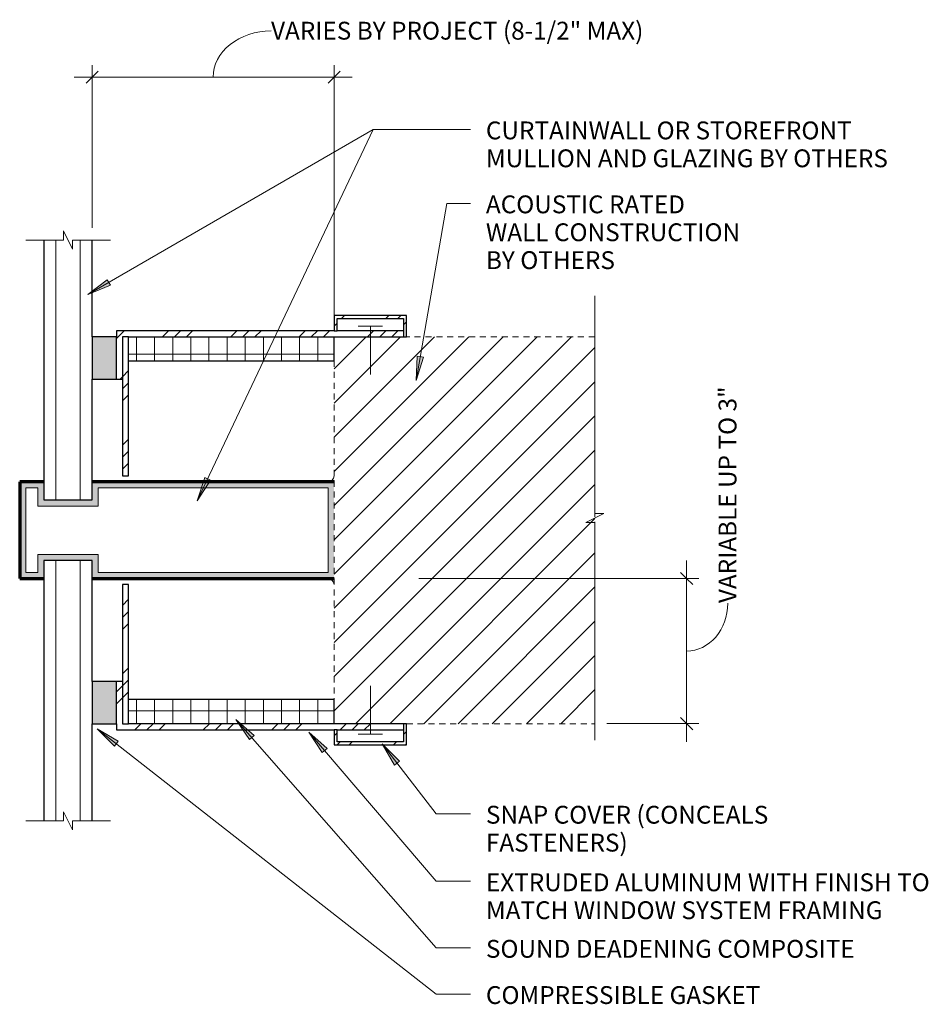
# Model space of a CAD drawing. Units: inches. Extents: x 76.4 to 95.1, y 70.9 to 91.3.
import ezdxf

# ---------------------------------------------------------------- set-up
doc = ezdxf.new("R2010")
doc.units = ezdxf.units.IN
doc.header["$MEASUREMENT"] = 0
doc.linetypes.add('_HIDDEN', pattern=[0.1875, 0.125, -0.0625])
doc.linetypes.add('Dash', pattern=[0.25, 0.125, -0.125])
for name, color, linetype, lineweight in [('A-ANNO-DIMS', 1, 'Continuous', 9), ('A-ANNO-DIMS-4', 1, 'Continuous', 9), ('A-ANNO-TEXT', 2, 'Continuous', 9), ('A-DETL', 5, 'Continuous', 9), ('A-DETL-GENF', 3, 'Continuous', 9)]:
    doc.layers.add(name, color=color, linetype=linetype, lineweight=lineweight)
doc.styles.add('Arial', font='arial.ttf', dxfattribs={"height": 0.368825})
doc.dimstyles.new('_L80_FEET_AND_INCHES', dxfattribs={"dimscale": 12, "dimtxt": 0.375, "dimasz": 0.020833, "dimexe": 0.020833, "dimexo": 0.020833, "dimgap": 0.005208, "dimtad": 1, "dimdec": 4, "dimrnd": 0.0625, "dimzin": 3, "dimdsep": 46, "dimlunit": 4, "dimtxsty": 'Arial', "dimblk1": 'OBLIQUE', "dimblk2": 'OBLIQUE', "dimsah": 1, "dimcen": 0.09, "dimdle": 0.03125, "dimazin": 0, "dimtfac": 1, "dimtdec": 4, "dimtix": 1, "dimtmove": 1, "dimatfit": 3, "dimfxl": 1, "dimtvp": 1, "dimtfill": 1, "dimfrac": 2, "dimtolj": 1, "dimtzin": 0, "dimarcsym": 2})
pattern_1 = [(45, (-82.856, -76.742), (-0.707107, 0.707107), []), (45, (-82.606, -76.742), (1e-16, 1.4142136), []), (45, (-83.106, -76.742), (1e-16, 1.4142136), [])]
pattern_2 = [(45, (-82.856, -84.742), (-0.707107, 0.707107), []), (45, (-82.606, -84.742), (1e-16, 1.4142136), []), (45, (-83.106, -84.742), (1e-16, 1.4142136), [])]

# ---------------------------------------------------------------- blocks, each defined once
blk = doc.blocks.new('Curtain Wall and Glazing - Curtain Wall and Glazing-30075-60 Wide')
at = {"layer": 'A-DETL-GENF'}
h = blk.add_hatch(color=256, dxfattribs=at)
h.paths.add_polyline_path([(0, -1), (0, 1), (-5, 1), (-5, 0.625), (-6, 0.625), (-6, 1), (-6.5, 1), (-6.5, -1), (-6, -1), (-6, -0.625), (-5, -0.625), (-5, -1)], flags=0)
h.paths.add_polyline_path([(-0.125, -0.875), (-4.875, -0.875), (-4.875, -0.5), (-6.125, -0.5), (-6.125, -0.875), (-6.375, -0.875), (-6.375, 0.875), (-6.125, 0.875), (-6.125, 0.5), (-4.875, 0.5), (-4.875, 0.875), (-0.125, 0.875), (-0.125, 0.184)], flags=0)
at = {"layer": 'A-DETL-GENF', "lineweight": 30}
for p, q in [((-6, 6), (-6, 0.625)), ((-5, 4), (-5, 6)), ((-5, 0.625), (-5, 3.125)), ((-6, 0.625), (-5, 0.625)), ((-5, -0.625), (-6, -0.625)), ((-6, -0.625), (-6, -6)), ((-5, -3.125), (-5, -0.625)), ((-5, -6), (-5, -4))]:
    blk.add_line(p, q, dxfattribs=at)
at = {"layer": 'A-DETL-GENF'}
for p, q in [((-5.75, 0.625), (-5.75, 6)), ((-5.25, 0.625), (-5.25, 6)), ((-6.375, -0.875), (-6.375, 0.875)), ((-6.375, 0.875), (-6.125, 0.875)), ((-6.125, 0.875), (-6.125, 0.5)), ((-4.875, 0.5), (-4.875, 0.875)), ((-4.875, 0.875), (-0.125, 0.875)), ((-0.125, 0.875), (-0.125, -0.875)), ((-6.125, 0.5), (-4.875, 0.5)), ((-4.875, -0.5), (-6.125, -0.5)), ((-6.125, -0.5), (-6.125, -0.875)), ((-4.875, -0.875), (-4.875, -0.5)), ((-5.75, -0.625), (-5.75, -6)), ((-5.25, -0.625), (-5.25, -6)), ((-6.125, -0.875), (-6.375, -0.875)), ((-0.125, -0.875), (-4.875, -0.875))]:
    blk.add_line(p, q, dxfattribs=at)
at = {"layer": 'A-DETL-GENF', "lineweight": 70}
for p, q in [((-6, 1), (-6.5, 1)), ((-6.5, 1), (-6.5, -1)), ((0, 1), (-5, 1)), ((-6.5, -1), (-6, -1)), ((-5, -1), (0, -1))]:
    blk.add_line(p, q, dxfattribs=at)
blk = doc.blocks.new('MullitOver_Wide - 60 Wide-65729-60 Wide')
at = {"layer": 'A-DETL-GENF'}
h = blk.add_hatch(dxfattribs=at)
h.set_pattern_fill('FP_3', color=256, style=0, pattern_type=2)
h.set_pattern_definition(pattern_1)
h.paths.add_polyline_path([(-4.25, 0), (-4.25, 2.875), (-4.375, 2.875), (-4.375, 0)], flags=0)
blk.add_hatch(color=256, dxfattribs=at).paths.add_polyline_path([(-4.5, 0), (-4.5, 0.875), (-5, 0.875), (-5, 0)], flags=0)
h = blk.add_hatch(dxfattribs=at)
h.set_pattern_fill('FP_3', color=256, style=0, pattern_type=2)
h.set_pattern_definition(pattern_1)
h.paths.add_polyline_path([(1.4375, -0.125), (1.4375, 0), (-4.375, 0), (-4.375, 0.875), (-4.5, 0.875), (-4.5, -0.125), (0.0625, -0.125)], flags=0)
h = blk.add_hatch(dxfattribs=at)
h.set_pattern_fill('FP_2', color=256, style=0, pattern_type=2)
h.set_pattern_definition([(0, (-82.856, -76.742), (0, 0.375), []), (90, (-82.856, -76.742), (-0.375, 2e-17), [])])
h.paths.add_polyline_path([(0, 0), (0, 0.5), (-4.25, 0.5), (-4.25, 0)], flags=0)
h = blk.add_hatch(dxfattribs=at)
h.set_pattern_fill('FP_3', color=256, style=0, pattern_type=2)
h.set_pattern_definition(pattern_1)
h.paths.add_polyline_path([(1.5, -0.4375), (1.5, 0), (1.4375, 0), (1.4375, -0.375), (0.0625, -0.375), (0.0625, -0.125), (0, -0.125), (0, -0.4375)], flags=0)
at = {"layer": 'A-DETL-GENF', "linetype": 'Dash'}
blk.add_line((0, 3), (-4.5, 3), dxfattribs=at)
at = {"layer": 'A-DETL-GENF', "lineweight": 30}
for p, q in [((-4.25, 2.875), (-4.375, 2.875)), ((-4.375, 2.875), (-4.375, 0)), ((-4.25, 0), (-4.25, 2.875)), ((-4.5, 0.875), (-5, 0.875)), ((-5, 0.875), (-5, 0)), ((-4.375, 0.875), (-4.5, 0.875)), ((-4.5, 0), (-4.5, 0.875)), ((0, 0.5), (-4.25, 0.5)), ((0, 0), (0, 0.5)), ((-5, 0), (-4.5, 0)), ((-4.375, 0), (-4.25, 0)), ((1.4375, 0), (-4.25, 0)), ((1.5, 0), (1.4375, 0)), ((1.4375, 0), (1.4375, -0.375)), ((1.5, -0.4375), (1.5, 0)), ((-4.5, 0), (-4.5, -0.125)), ((-4.5, -0.125), (0, -0.125)), ((0.0625, -0.125), (0, -0.125)), ((0, -0.125), (0, -0.4375)), ((0.0625, -0.125), (1.4375, -0.125)), ((0.0625, -0.375), (0.0625, -0.125)), ((1.4375, -0.375), (0.0625, -0.375)), ((0, -0.4375), (1.5, -0.4375))]:
    blk.add_line(p, q, dxfattribs=at)
at = {"layer": 'A-DETL-GENF'}
for p, q in [((0.75, -0.21875), (0.75, 0.78125)), ((0.5, -0.21875), (1, -0.21875))]:
    blk.add_line(p, q, dxfattribs=at)
blk = doc.blocks.new('MullitOver_Wide - 60 Wide-65730-60 Wide')
at = {"layer": 'A-DETL-GENF'}
h = blk.add_hatch(dxfattribs=at)
h.set_pattern_fill('FP_5', color=256, style=0, pattern_type=2)
h.set_pattern_definition(pattern_2)
h.paths.add_polyline_path([(1.4375, 0), (1.5, 0), (1.5, 0.4375), (0, 0.4375), (0, 0.125), (0.0625, 0.125), (0.0625, 0.375), (1.4375, 0.375)], flags=0)
blk.add_hatch(color=256, dxfattribs=at).paths.add_polyline_path([(-4.5, -0.875), (-4.5, 0), (-5, 0), (-5, -0.875)], flags=0)
h = blk.add_hatch(dxfattribs=at)
h.set_pattern_fill('FP_5', color=256, style=0, pattern_type=2)
h.set_pattern_definition(pattern_2)
h.paths.add_polyline_path([(-4.5, -0.875), (-4.375, -0.875), (-4.375, 0), (1.4375, 0), (1.4375, 0.125), (-4.5, 0.125), (-4.5, 0)], flags=0)
h = blk.add_hatch(dxfattribs=at)
h.set_pattern_fill('FP_5', color=256, style=0, pattern_type=2)
h.set_pattern_definition(pattern_2)
h.paths.add_polyline_path([(-4.25, -2.875), (-4.25, 0), (-4.375, 0), (-4.375, -2.875)], flags=0)
h = blk.add_hatch(dxfattribs=at)
h.set_pattern_fill('FP_4', color=256, style=0, pattern_type=2)
h.set_pattern_definition([(0, (-82.856, -84.742), (0, 0.375), []), (90, (-82.856, -84.742), (-0.375, 2e-17), [])])
h.paths.add_polyline_path([(-3.875, -0.5), (0, -0.5), (0, 0), (-4.25, 0), (-4.25, -0.5)], flags=0)
at = {"layer": 'A-DETL-GENF', "lineweight": 30}
for p, q in [((1.5, 0.4375), (0, 0.4375)), ((0, 0.4375), (0, 0.125)), ((1.5, 0), (1.5, 0.4375)), ((0.0625, 0.125), (0.0625, 0.375)), ((0.0625, 0.375), (1.4375, 0.375)), ((1.4375, 0.375), (1.4375, 0)), ((-5, 0), (-5, -0.875)), ((-4.5, 0), (-5, 0)), ((0, 0.125), (-4.5, 0.125)), ((-4.5, 0.125), (-4.5, 0)), ((-4.5, -0.875), (-4.5, 0)), ((-4.375, 0), (-4.375, -2.875)), ((-4.25, 0), (-4.375, 0)), ((-4.25, 0), (1.4375, 0)), ((-4.25, -2.875), (-4.25, 0)), ((0, 0.125), (0.0625, 0.125)), ((0, -0.5), (0, 0)), ((1.4375, 0.125), (0.0625, 0.125)), ((1.4375, 0), (1.5, 0)), ((-4.25, -0.5), (0, -0.5)), ((-5, -0.875), (-4.5, -0.875)), ((-4.5, -0.875), (-4.375, -0.875)), ((-4.375, -2.875), (-4.25, -2.875))]:
    blk.add_line(p, q, dxfattribs=at)
at = {"layer": 'A-DETL-GENF'}
for p, q in [((0.5, 0.21875), (1, 0.21875)), ((0.75, 0.21875), (0.75, -0.78125))]:
    blk.add_line(p, q, dxfattribs=at)
at = {"layer": 'A-DETL-GENF', "linetype": 'Dash'}
blk.add_line((0, -3), (-4.5, -3), dxfattribs=at)
blk = doc.blocks.new('DIMBLOCK1-60 Wide')
at = {"layer": 'A-ANNO-DIMS-4'}
for p, q in [((90.145, 80.117), (90.145, 76.367)), ((84.606, 79.742), (90.395, 79.742)), ((90.145, 79.742), (84.606, 79.742)), ((88.496, 76.742), (90.395, 76.742)), ((90.145, 76.742), (88.496, 76.742))]:
    blk.add_line(p, q, dxfattribs=at)
at = {"layer": 'A-ANNO-DIMS-4', "lineweight": 30}
for p, q in [((90.145, 79.742), (90.02, 79.867)), ((90.145, 79.742), (90.27, 79.617)), ((90.145, 76.742), (90.02, 76.867)), ((90.145, 76.742), (90.27, 76.617))]:
    blk.add_line(p, q, dxfattribs=at)
at = {"layer": 'A-ANNO-DIMS-4'}
blk.add_ellipse((90.145, 79.235), major_axis=(0, 0.993), ratio=0.85667, start_param=3.141593, end_param=4.712389, dxfattribs=at)
at = {"layer": 'A-ANNO-DIMS-4', "color": 0, "insert": (90.806, 79.235), "char_height": 0.36882, "width": 5.78077, "attachment_point": 1, "rotation": 90, "line_spacing_factor": 0.938532, "style": 'Arial', "bg_fill": 3, "box_fill_scale": 1.25, "bg_fill_color": 0, "bg_fill_transparency": 0}
blk.add_mtext('VARIABLE UP TO 3"', dxfattribs=at)
blk = doc.blocks.new('_Oblique')
at = {"color": 0, "linetype": 'ByBlock', "lineweight": -2}
blk.add_line((-0.5, -0.5), (0.5, 0.5), dxfattribs=at)
blk = doc.blocks.new('DIMBLOCK2-60 Wide')
at = {"layer": 'A-ANNO-DIMS-4'}
for p, q in [((77.856, 86.992), (77.856, 90.36)), ((82.856, 84.992), (82.856, 90.36)), ((77.481, 90.11), (83.231, 90.11)), ((77.856, 90.11), (77.856, 86.992)), ((82.856, 90.11), (82.856, 84.992))]:
    blk.add_line(p, q, dxfattribs=at)
at = {"layer": 'A-ANNO-DIMS-4', "lineweight": 30}
for p, q in [((77.856, 90.11), (77.981, 90.235)), ((82.856, 90.11), (82.981, 90.235)), ((77.856, 90.11), (77.731, 89.985)), ((82.856, 90.11), (82.731, 89.985))]:
    blk.add_line(p, q, dxfattribs=at)
at = {"layer": 'A-ANNO-DIMS-4'}
blk.add_ellipse((81.553, 90.11), major_axis=(1.197, 0), ratio=0.798615, start_param=1.570796, end_param=3.141593, dxfattribs=at)
at = {"layer": 'A-ANNO-DIMS-4', "color": 0, "insert": (81.553, 91.255), "char_height": 0.36882, "width": 9.98308, "attachment_point": 1, "line_spacing_factor": 0.938532, "style": 'Arial', "bg_fill": 3, "box_fill_scale": 1.25, "bg_fill_color": 0, "bg_fill_transparency": 0}
blk.add_mtext('VARIES BY PROJECT (8-1/2" MAX)', dxfattribs=at)

msp = doc.modelspace()

# ---------------------------------------------------------------- hatches: boundary and pattern name
at = {"layer": 'A-ANNO-TEXT'}
for points in [[(77.76569, 85.61295), (78.23138, 85.8065), (78.16542, 85.92044)], [(84.55513, 83.83897), (84.70502, 84.32049), (84.57528, 84.34288)], [(80.02797, 81.35008), (80.30154, 81.77375), (80.18256, 81.83012)], [(80.8262, 76.83124), (81.10621, 76.4118), (81.20523, 76.49857)], [(77.96004, 76.63647), (78.31314, 76.27639), (78.3943, 76.38005)], [(82.33586, 76.5684), (82.6101, 76.14516), (82.7103, 76.23056)], [(83.85327, 76.32157), (84.10668, 75.88555), (84.2109, 75.96599)]]:
    msp.add_hatch(color=7, dxfattribs=at).paths.add_polyline_path(points, flags=0)
at = {"layer": 'A-DETL-GENF'}
h = msp.add_hatch(dxfattribs=at)
h.set_pattern_fill('FP_1', color=8, style=0, pattern_type=2)
h.set_pattern_definition([(45, (-524.337, 80.754), (-0.3535534, 0.3535534), [])])
h.paths.add_polyline_path([(84.29382, 76.74188), (88.24602, 76.74188), (88.24602, 84.74188), (82.85632, 84.74188), (82.85632, 76.74188)], flags=0)

# ---------------------------------------------------------------- linework, layer by layer
at = {"layer": 'A-ANNO-TEXT', "color": 7}
for p, q in [((77.76569, 85.61295), (83.66618, 89.02908)), ((80.02797, 81.35008), (83.66618, 89.02908)), ((83.66618, 89.02908), (85.67523, 89.02908)), ((83.66618, 89.02908), (85.67523, 89.02908)), ((84.55513, 83.83897), (85.18688, 87.50008)), ((85.18688, 87.50008), (85.67523, 87.50008)), ((78.16542, 85.92044), (77.76569, 85.61295)), ((78.23138, 85.8065), (78.16542, 85.92044)), ((77.76569, 85.61295), (78.23138, 85.8065)), ((84.57528, 84.34288), (84.55513, 83.83897)), ((84.55513, 83.83897), (84.70502, 84.32049)), ((84.70502, 84.32049), (84.57528, 84.34288)), ((80.18256, 81.83012), (80.02797, 81.35008)), ((80.02797, 81.35008), (80.30154, 81.77375)), ((80.30154, 81.77375), (80.18256, 81.83012)), ((80.8262, 76.83124), (81.10621, 76.4118)), ((81.20523, 76.49857), (80.8262, 76.83124)), ((80.8262, 76.83124), (84.96651, 72.10639)), ((77.96004, 76.63647), (78.31314, 76.27639)), ((78.3943, 76.38005), (77.96004, 76.63647)), ((77.96004, 76.63647), (84.96651, 71.15044)), ((82.33586, 76.5684), (82.6101, 76.14516)), ((82.7103, 76.23056), (82.33586, 76.5684)), ((82.33586, 76.5684), (84.96651, 73.48194)), ((78.31314, 76.27639), (78.3943, 76.38005)), ((81.10621, 76.4118), (81.20523, 76.49857)), ((82.6101, 76.14516), (82.7103, 76.23056)), ((83.85327, 76.32157), (84.10668, 75.88555)), ((84.2109, 75.96599), (83.85327, 76.32157)), ((83.85327, 76.32157), (84.96651, 74.87936)), ((84.10668, 75.88555), (84.2109, 75.96599)), ((84.96651, 74.87936), (85.67523, 74.87936)), ((84.96651, 73.48194), (85.67523, 73.48194)), ((84.96651, 72.10639), (85.67523, 72.10639)), ((84.96651, 71.15044), (85.67523, 71.15044))]:
    msp.add_line(p, q, dxfattribs=at)
at = {"layer": 'A-DETL'}
for p, q in [((76.48112, 86.74188), (77.26252, 86.74188)), ((77.26252, 86.74188), (77.26252, 86.92948)), ((77.26252, 86.92948), (77.45012, 86.55428)), ((77.45012, 86.55428), (77.45012, 86.74188)), ((77.45012, 86.74188), (78.23152, 86.74188)), ((88.24602, 85.58568), (88.24602, 81.08568)), ((88.43362, 81.08568), (88.05842, 80.89808)), ((88.24602, 81.08568), (88.43362, 81.08568)), ((88.05842, 80.89808), (88.24602, 80.89808)), ((88.24602, 80.89808), (88.24602, 76.39808)), ((76.48112, 74.73111), (77.26252, 74.73111)), ((77.26252, 74.73111), (77.26252, 74.91871)), ((77.26252, 74.91871), (77.45012, 74.54351)), ((77.45012, 74.54351), (77.45012, 74.73111)), ((77.45012, 74.73111), (78.23152, 74.73111))]:
    msp.add_line(p, q, dxfattribs=at)
at = {"layer": 'A-DETL', "linetype": '_HIDDEN'}
for p, q in [((88.24602, 84.74188), (84.35632, 84.74188)), ((88.24602, 76.74188), (88.24602, 84.74188)), ((82.85632, 84.24188), (82.85632, 77.24188)), ((84.35632, 76.74188), (88.24602, 76.74188))]:
    msp.add_line(p, q, dxfattribs=at)
at = {"layer": 'A-DETL', "lineweight": 18}
for centre, start, end in [((82.73132, 81.86688), 270, 0), ((82.73132, 79.61688), 0, 90)]:
    msp.add_arc(centre, 0.125, start, end, dxfattribs=at)

# ---------------------------------------------------------------- block references
at = {"layer": 'A-DETL-GENF'}
for name, p in [('Curtain Wall and Glazing - Curtain Wall and Glazing-30075-60 Wide', (82.85632, 80.74188)), ('MullitOver_Wide - 60 Wide-65730-60 Wide', (82.85632, 84.74188)), ('MullitOver_Wide - 60 Wide-65729-60 Wide', (82.85632, 76.74188))]:
    msp.add_blockref(name, p, dxfattribs=at)

# ---------------------------------------------------------------- texts
at = {"layer": 'A-ANNO-TEXT', "color": 7, "char_height": 0.3688249, "attachment_point": 1, "line_spacing_factor": 0.938532, "style": 'Arial', "bg_fill": 3, "box_fill_scale": 1.25, "bg_fill_color": 0, "bg_fill_transparency": 0}
for s, insert, width in [('CURTAINWALL OR STOREFRONT\\PMULLION AND GLAZING BY OTHERS', (85.99523, 89.1931), 10.7505), ('ACOUSTIC RATED\\PWALL CONSTRUCTION\\PBY OTHERS', (85.99523, 87.6641), 6.768), ('SNAP COVER (CONCEALS\\PFASTENERS)', (85.99523, 75.04338), 7.7625), ('EXTRUDED ALUMINUM WITH FINISH TO\\PMATCH WINDOW SYSTEM FRAMING', (85.99523, 73.64596), 11.7315), ('SOUND DEADENING COMPOSITE', (85.99523, 72.2704), 9.8685), ('COMPRESSIBLE GASKET', (85.99523, 71.31446), 7.497)]:
    msp.add_mtext(s, dxfattribs=dict(at, insert=insert, width=width))

# ---------------------------------------------------------------- next in the draw order: dimensions: what is measured, and where the dimension line sits
at = {"layer": 'A-ANNO-DIMS'}
dim = msp.add_linear_dim(base=(90.1452, 76.74188), p1=(84.35632, 79.74188), p2=(88.24602, 76.74188), angle=90, text='VARIABLE UP TO 3"', dimstyle='_L80_FEET_AND_INCHES', override={"dimpost": '<>', "dimfxl": 4.912208}, dxfattribs=at)
dim.commit()
dim.dimension.update_dxf_attribs({"geometry": 'DIMBLOCK1-60 Wide', "text_midpoint": (91.05179, 82.12528), "dimtype": 160, "text_rotation": 90})

# ---------------------------------------------------------------- next in the draw order: dimensions: what is measured, and where the dimension line sits
dim = msp.add_linear_dim(base=(82.85632, 90.10963), p1=(77.85632, 86.74188), p2=(82.85632, 84.74188), text='VARIES BY PROJECT (8-1/2" MAX)', dimstyle='_L80_FEET_AND_INCHES', override={"dimpost": '<>', "dimfxl": 5.385165}, dxfattribs=at)
dim.commit()
dim.dimension.update_dxf_attribs({"geometry": 'DIMBLOCK2-60 Wide', "text_midpoint": (86.54455, 91.00943), "dimtype": 160})

doc.saveas('drawing.dxf')
